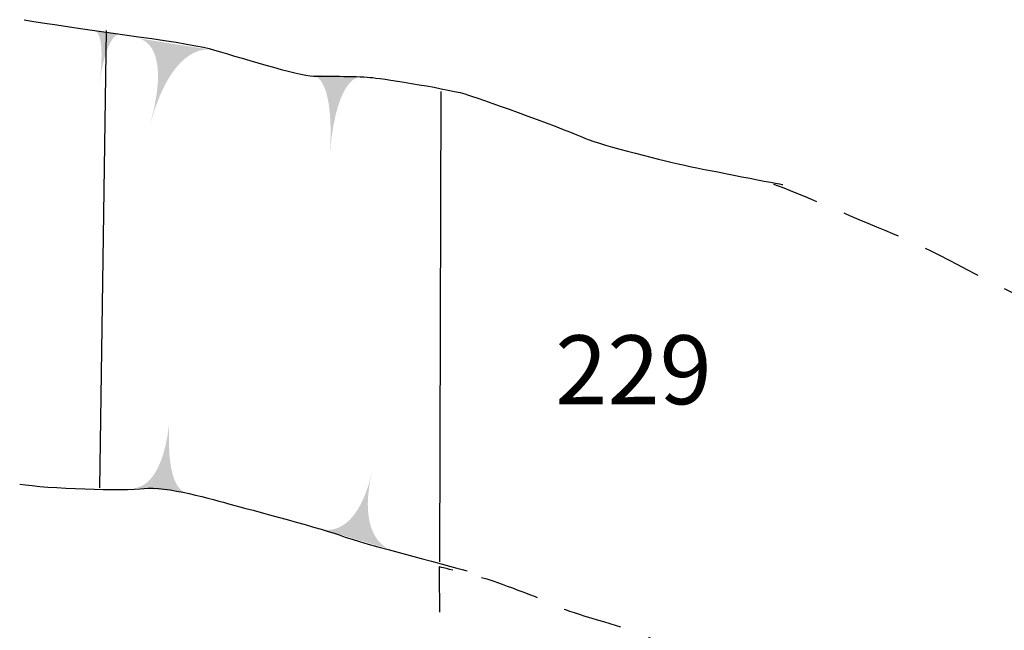
# Model space of a CAD drawing. Extents: x -676 to 898, y -847 to 1150.
# Drawn here: x 359 to 383, y 342 to 357 of the extents above; entities that cross this region are included whole.
import ezdxf

# ---------------------------------------------------------------- set-up
doc = ezdxf.new("R2010")
doc.units = 0
doc.header["$MEASUREMENT"] = 0
doc.linetypes.add('AI9-LType2', pattern=[2.116667, 1.411111, -0.705556])
doc.layers.add('LAYER_1', color=160, linetype='Continuous')
doc.styles.add('STD', font='txt')

# ---------------------------------------------------------------- blocks, each defined once
blk = doc.blocks.new('AI9-BLK27')
at = {"layer": 'LAYER_1'}
h = blk.add_hatch(color=7, dxfattribs=at)
edge = h.paths.add_edge_path()
edge.add_spline(control_points=[(0.29, 0.575), (0.29, 0.575), (-0.009, 0.636), (-0.194, -0.655), (-0.013, 0.633), (-0.29, 0.655), (-0.29, 0.655), (-0.29, 0.655), (0.29, 0.575), (0.29, 0.575)], knot_values=[0, 0, 0, 0, 1, 1, 1, 2, 2, 2, 3, 3, 3, 3], degree=3, periodic=0)
blk = doc.blocks.new('AI9-BLK26')
at = {"layer": 'LAYER_1'}
h = blk.add_hatch(color=7, dxfattribs=at)
edge = h.paths.add_edge_path()
edge.add_spline(control_points=[(0.91, 0.73), (0.91, 0.73), (-0.002, 0.997), (-0.563, -1.017), (-0.002, 1.017), (-0.91, 1.017), (-0.91, 1.017), (-0.91, 1.017), (0.91, 0.73), (0.91, 0.73)], knot_values=[0, 0, 0, 0, 1, 1, 1, 2, 2, 2, 3, 3, 3, 3], degree=3, periodic=0)
blk = doc.blocks.new('AI9-BLK25')
at = {"layer": 'LAYER_1'}
h = blk.add_hatch(color=7, dxfattribs=at)
edge = h.paths.add_edge_path()
edge.add_spline(control_points=[(0.599, 0.876), (0.599, 0.876), (0.019, 0.997), (-0.153, -0.921), (-0.038, 1.013), (-0.599, 0.921), (-0.599, 0.921), (-0.599, 0.921), (0.599, 0.876), (0.599, 0.876)], knot_values=[0, 0, 0, 0, 1, 1, 1, 2, 2, 2, 3, 3, 3, 3], degree=3, periodic=0)
blk = doc.blocks.new('AI9-BLK24')
at = {"layer": 'LAYER_1', "color": 7}
for name, p in [('AI9-BLK27', (-2.887162, 0.793405)), ('AI9-BLK26', (-1.292255, 0.262861)), ('AI9-BLK25', (2.577965, -0.527444))]:
    blk.add_blockref(name, p, dxfattribs=at)
blk = doc.blocks.new('AI9-BLK23')
at = {"layer": 'LAYER_1'}
h = blk.add_hatch(color=7, dxfattribs=at)
edge = h.paths.add_edge_path()
edge.add_spline(control_points=[(0.594, -0.806), (0.594, -0.806), (0.148, -0.787), (0.218, 0.806), (0.037, -0.749), (-0.594, -0.707), (-0.594, -0.707), (-0.594, -0.707), (0.594, -0.806), (0.594, -0.806)], knot_values=[0, 0, 0, 0, 1, 1, 1, 2, 2, 2, 3, 3, 3, 3], degree=3, periodic=0)
blk = doc.blocks.new('AI9-BLK22')
at = {"layer": 'LAYER_1'}
h = blk.add_hatch(color=7, dxfattribs=at)
edge = h.paths.add_edge_path()
edge.add_spline(control_points=[(0.797, -0.923), (0.797, -0.923), (0.013, -0.67), (0.389, 0.923), (0.013, -0.715), (-0.797, -0.448), (-0.797, -0.448), (-0.797, -0.448), (0.797, -0.923), (0.797, -0.923)], knot_values=[0, 0, 0, 0, 1, 1, 1, 2, 2, 2, 3, 3, 3, 3], degree=3, periodic=0)
blk = doc.blocks.new('AI9-BLK21')
at = {"layer": 'LAYER_1', "color": 7}
for name, p in [('AI9-BLK23', (-2.434477, 0.683679)), ('AI9-BLK22', (2.23225, -0.567235))]:
    blk.add_blockref(name, p, dxfattribs=at)

msp = doc.modelspace()

# ---------------------------------------------------------------- linework, layer by layer
at = {"layer": 'LAYER_1', "color": 7}
for p, q in [((361.277, 356.388), (361.121, 345.471)), ((369.257, 354.932), (369.228, 343.709))]:
    msp.add_line(p, q, dxfattribs=at)
for points, knots in [([(359.324, 356.643), (360.461, 356.436), (363.119, 356.124), (363.737, 355.952), (364.362, 355.779), (365.882, 355.295), (366.223, 355.295), (366.57, 355.295), (367.329, 355.295), (367.638, 355.26), (367.95, 355.225), (369.505, 354.986), (369.92, 354.846), (370.334, 354.712), (372.335, 353.985), (372.711, 353.81), (373.094, 353.638), (374.68, 353.256), (375.133, 353.157), (375.579, 353.058), (377.408, 352.708), (377.408, 352.708)], [0, 0, 0, 0, 1, 1, 1, 2, 2, 2, 3, 3, 3, 4, 4, 4, 5, 5, 5, 6, 6, 6, 7, 7, 7, 7]), ([(359.219, 345.563), (359.875, 345.458), (361.704, 345.391), (362.186, 345.458), (362.67, 345.531), (363.878, 345.184), (364.257, 345.079), (364.636, 344.977), (366.57, 344.461), (366.914, 344.32), (367.262, 344.183), (369.884, 343.495), (369.884, 343.495)], [0, 0, 0, 0, 1, 1, 1, 2, 2, 2, 3, 3, 3, 4, 4, 4, 4])]:
    msp.add_open_spline(points, degree=3, knots=knots, dxfattribs=at)
at = {"layer": 'LAYER_1', "color": 7, "linetype": 'AI9-LType2'}
msp.add_open_spline([(393.456, 323.613), (393.179, 323.403), (392.178, 322.505), (391.802, 322.332), (391.423, 322.164), (390.521, 321.816), (390.075, 321.746), (389.626, 321.682), (387.105, 321.577), (386.554, 321.714), (386.003, 321.851), (383.52, 322.715), (382.861, 322.715), (382.204, 322.715), (380.41, 323.097), (379.929, 323.231), (379.445, 323.371), (376.962, 324.34), (376.544, 324.512), (376.13, 324.681), (374.68, 326.271), (374.199, 326.577), (373.718, 326.889), (372.265, 327.96), (371.784, 330.101), (371.299, 332.243), (370.882, 335.143), (370.713, 335.691), (370.538, 336.245), (370.127, 337.66), (369.92, 338.215), (369.712, 338.763), (369.295, 340.49), (369.263, 341.248), (369.228, 342.007), (369.228, 343.594), (369.228, 343.594), (369.228, 343.594), (370.193, 343.352), (370.401, 343.288), (370.608, 343.215), (371.851, 342.768), (372.093, 342.628), (372.335, 342.491), (373.578, 342.179), (374.059, 341.975), (374.547, 341.768), (375.028, 341.42), (375.544, 341.357), (376.06, 341.287), (378.237, 341.077), (378.788, 341.077), (379.343, 341.077), (380.926, 341.006), (381.446, 341.044), (381.962, 341.077), (382.415, 341.213), (382.755, 341.248), (383.099, 341.287), (384.897, 341.491), (385.416, 341.599), (385.936, 341.695), (387.245, 342.526), (387.519, 342.734), (387.797, 342.94), (388.488, 344.148), (388.555, 344.422), (388.625, 344.703), (388.555, 345.111), (388.52, 345.458), (388.488, 345.805), (388.243, 346.567), (388.001, 346.908), (387.762, 347.255), (387.316, 347.774), (386.796, 348.119), (386.277, 348.463), (384.205, 349.598), (383.38, 349.913), (382.551, 350.222), (381.066, 351.121), (380.203, 351.465), (379.343, 351.809), (377.717, 352.536), (377.198, 352.708)], degree=3, knots=[0, 0, 0, 0, 1, 1, 1, 2, 2, 2, 3, 3, 3, 4, 4, 4, 5, 5, 5, 6, 6, 6, 7, 7, 7, 8, 8, 8, 9, 9, 9, 10, 10, 10, 11, 11, 11, 12, 12, 12, 13, 13, 13, 14, 14, 14, 15, 15, 15, 16, 16, 16, 17, 17, 17, 18, 18, 18, 19, 19, 19, 20, 20, 20, 21, 21, 21, 22, 22, 22, 23, 23, 23, 24, 24, 24, 25, 25, 25, 26, 26, 26, 27, 27, 27, 28, 28, 28, 28], dxfattribs=at)

# ---------------------------------------------------------------- block references
at = {"layer": 'LAYER_1', "color": 7}
for name, p in [('AI9-BLK24', (364.19, 354.927)), ('AI9-BLK21', (364.998, 345.501))]:
    msp.add_blockref(name, p, dxfattribs=at)

# ---------------------------------------------------------------- texts
at = {"layer": 'LAYER_1', "color": 7, "insert": (371.985, 349.112), "char_height": 1.64346, "attachment_point": 1, "style": 'STD'}
msp.add_mtext('\\W1.00;\\fHelvetica|b1|i0;229', dxfattribs=at)

doc.saveas('drawing.dxf')
